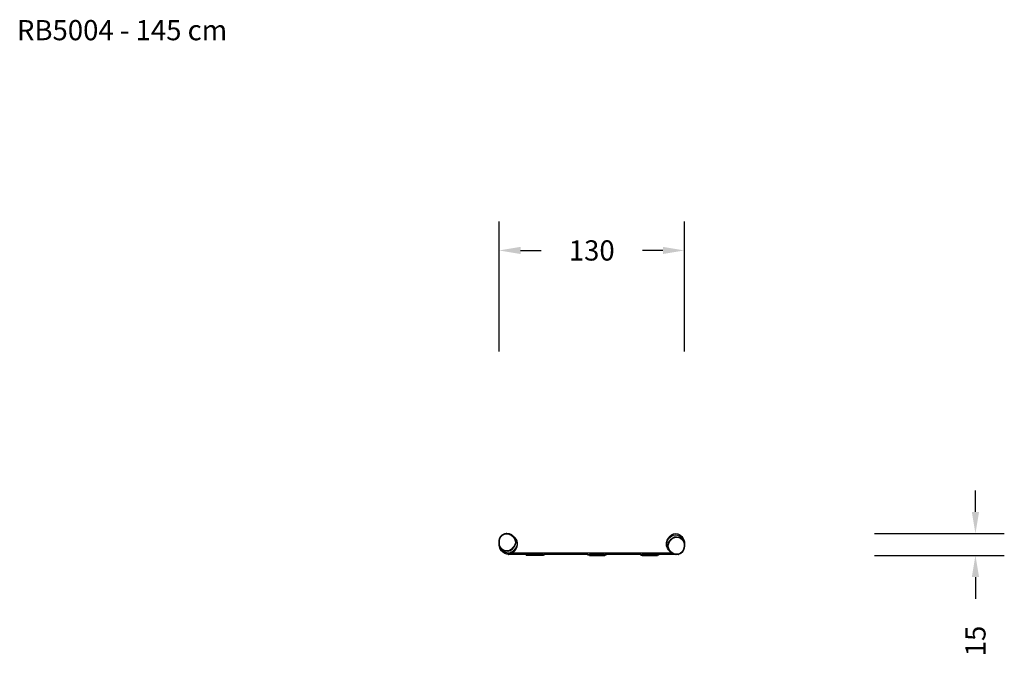
# Model space of a CAD drawing. Units: millimetres. Extents: x -112 to 571, y 155 to 596.
import ezdxf

# ---------------------------------------------------------------- set-up
doc = ezdxf.new("R2010")
doc.units = ezdxf.units.MM
doc.header["$LTSCALE"] = 45
doc.header["$PDSIZE"] = -1
doc.layers.add('VP-DIM', color=7, linetype='Continuous')
doc.layers.add('VP-EQ', color=7, linetype='Continuous', true_color=0x8a3492)
doc.dimstyles.get("Standard").update_dxf_attribs({"dimtxt": 14, "dimasz": 15, "dimexe": 20, "dimexo": 50, "dimgap": 20, "dimtad": 0, "dimdec": 0, "dimzin": 0, "dimdsep": 46, "dimtxsty": 'Standard', "dimcen": -0.001, "dimadec": 0, "dimazin": 0, "dimtfac": 1, "dimtdec": 4, "dimtofl": 0, "dimtmove": 0, "dimatfit": 3, "dimfxl": 70, "dimfxlon": 1, "dimtolj": 1, "dimtzin": 0, "dimarcsym": 0})

# ---------------------------------------------------------------- blocks, each defined once
blk = doc.blocks.new('RB5004_')
at = {"color": 0}
for p, q in [((221.51, 237.9), (222.73, 239)), ((222.73, 239), (224.19, 239.74)), ((222.9, 238.74), (224.28, 239.44)), ((224.19, 239.74), (225.79, 240.07)), ((224.33, 239.78), (224.19, 239.74)), ((224.28, 239.44), (225.8, 239.76)), ((224.33, 239.78), (225.92, 240.11)), ((225.79, 240.07), (227.47, 239.8)), ((225.8, 239.76), (227.4, 239.5)), ((225.92, 240.11), (227.6, 239.84)), ((227.4, 239.5), (228.88, 238.84)), ((227.47, 239.8), (229.03, 239.1)), ((227.6, 239.84), (229.15, 239.14)), ((229.03, 239.1), (230.35, 238.02)), ((229.15, 239.14), (230.47, 238.06)), ((339.14, 238.02), (340.23, 239.01)), ((340.23, 239.01), (341.48, 239.64)), ((341.4, 238.76), (342.72, 238.97)), ((341.48, 239.64), (342.8, 239.85)), ((342.72, 238.97), (344.34, 238.72)), ((342.8, 239.85), (344.42, 239.6)), ((344.42, 239.6), (345.91, 238.95)), ((345.91, 238.95), (347.19, 237.93)), ((220.56, 233.34), (220.62, 234.98)), ((220.72, 231.79), (220.56, 233.34)), ((220.62, 234.98), (220.95, 236.53)), ((220.84, 233.37), (220.89, 234.92)), ((220.98, 231.89), (220.84, 233.37)), ((220.89, 234.92), (221.2, 236.4)), ((220.95, 236.53), (221.51, 237.9)), ((221.2, 236.4), (221.74, 237.7)), ((221.74, 237.7), (222.9, 238.74)), ((228.88, 238.84), (230.13, 237.81)), ((230.13, 237.81), (231.03, 236.8)), ((230.35, 238.02), (231.29, 236.96)), ((231.3, 237.17), (230.47, 238.06)), ((231.66, 232.68), (231.01, 231.2)), ((231.03, 236.8), (231.64, 235.6)), ((231.96, 232.62), (231.27, 231.06)), ((231.29, 236.96), (231.94, 235.69)), ((231.3, 237.17), (232.24, 236.11)), ((231.64, 235.6), (231.92, 234.27)), ((231.92, 234.27), (231.66, 232.68)), ((231.94, 235.69), (232.23, 234.3)), ((232.23, 234.3), (231.96, 232.62)), ((232.24, 236.11), (232.88, 234.84)), ((232.88, 234.84), (233.17, 233.44)), ((233.09, 232.64), (232.9, 231.45)), ((233.17, 232.26), (232.9, 230.58)), ((233.17, 233.13), (233.09, 232.64)), ((233.09, 232.64), (233.17, 232.26)), ((233.17, 233.13), (233.17, 233.44)), ((336.62, 232.81), (336.59, 232.5)), ((336.74, 231.08), (336.59, 232.5)), ((336.62, 232.81), (336.74, 233.29)), ((336.7, 233.68), (337.12, 235.32)), ((336.74, 233.29), (336.7, 233.68)), ((336.74, 233.29), (337.04, 234.45)), ((337.04, 234.45), (337.88, 235.93)), ((337.12, 235.32), (337.96, 236.81)), ((337.47, 231.56), (337.89, 233.21)), ((337.78, 231.56), (338.18, 233.12)), ((337.88, 235.93), (339.07, 237.15)), ((337.89, 233.21), (338.73, 234.69)), ((337.96, 236.81), (339.14, 238.02)), ((338.18, 233.12), (338.97, 234.53)), ((338.73, 234.69), (339.92, 235.91)), ((338.97, 234.53), (340.1, 235.69)), ((339.07, 237.15), (340.15, 238.14)), ((339.92, 235.91), (341.01, 236.9)), ((340.1, 235.69), (341.14, 236.63)), ((340.15, 238.14), (341.4, 238.76)), ((341.01, 236.9), (342.25, 237.53)), ((341.14, 236.63), (342.32, 237.23)), ((342.1, 237.5), (342.25, 237.53)), ((342.25, 237.53), (343.58, 237.74)), ((342.32, 237.23), (343.58, 237.43)), ((343.58, 237.74), (345.19, 237.5)), ((343.58, 237.43), (345.11, 237.2)), ((344.34, 238.72), (345.84, 238.06)), ((345.11, 237.2), (346.54, 236.58)), ((345.19, 237.5), (346.69, 236.85)), ((345.84, 238.06), (347.11, 237.04)), ((346.54, 236.58), (347.75, 235.61)), ((346.69, 236.85), (347.48, 236.22)), ((347.08, 236.73), (347.48, 236.22)), ((347.84, 236.04), (347.11, 237.04)), ((347.19, 237.93), (347.93, 236.97)), ((347.48, 236.22), (347.97, 235.83)), ((347.75, 235.61), (348.5, 234.33)), ((347.93, 236.97), (348.71, 235.62)), ((347.97, 235.83), (348.76, 234.48)), ((348.5, 234.33), (348.89, 232.9)), ((348.71, 235.62), (349.12, 234.12)), ((348.76, 234.48), (349.12, 233.13)), ((348.89, 232.9), (348.89, 231.42)), ((349.12, 234.12), (349.12, 233.13)), ((349.12, 233.13), (349.17, 232.97)), ((349.17, 232.97), (349.17, 231.41)), ((220.74, 231.74), (220.72, 231.79)), ((220.84, 230.65), (220.74, 231.74)), ((221.27, 230.33), (220.74, 231.74)), ((221.39, 229.19), (220.84, 230.65)), ((221.5, 230.51), (220.98, 231.89)), ((222.17, 229.07), (221.27, 230.33)), ((222.3, 227.93), (221.39, 229.19)), ((222.37, 229.3), (221.5, 230.51)), ((222.61, 228.78), (222.17, 229.07)), ((222.3, 228.86), (223.12, 227.93)), ((223.12, 227.04), (222.3, 227.93)), ((223.67, 228.45), (222.37, 229.3)), ((223.12, 228.24), (222.61, 228.78)), ((223.54, 228.17), (222.61, 228.78)), ((224.48, 227.03), (223.12, 227.93)), ((224.49, 226.14), (223.12, 227.04)), ((225.1, 227.66), (223.54, 228.17)), ((225.14, 227.97), (223.67, 228.45)), ((226.04, 226.52), (224.48, 227.03)), ((226.04, 225.63), (224.49, 226.14)), ((226.73, 227.57), (225.1, 227.66)), ((226.69, 227.88), (225.14, 227.97)), ((227.67, 226.42), (226.04, 226.52)), ((226.85, 225.59), (226.04, 225.63)), ((227.93, 228.2), (226.69, 227.88)), ((228.03, 227.91), (226.73, 227.57)), ((226.85, 226.41), (227.15, 226.41)), ((226.85, 225.59), (226.85, 226.41)), ((226.85, 225.41), (226.85, 225.59)), ((226.85, 225.41), (227.15, 225.41)), ((227.15, 225.41), (227.15, 226.41)), ((227.15, 226.41), (229.84, 226.41)), ((239.42, 225.41), (227.15, 225.41)), ((228.96, 226.75), (227.67, 226.42)), ((229.05, 228.91), (227.93, 228.2)), ((228.03, 227.91), (229.21, 228.65)), ((228.15, 227.95), (228.03, 227.91)), ((230.15, 227.49), (228.96, 226.75)), ((229.99, 229.94), (229.05, 228.91)), ((230.2, 229.74), (229.21, 228.65)), ((230.15, 226.61), (229.84, 226.41)), ((292.97, 226.41), (229.84, 226.41)), ((231.01, 231.2), (229.99, 229.94)), ((231.14, 228.58), (230.15, 227.49)), ((231.14, 227.7), (230.15, 226.61)), ((231.27, 231.06), (230.2, 229.74)), ((232.21, 229.9), (231.14, 228.58)), ((232.21, 229.02), (231.14, 227.7)), ((232.9, 231.45), (232.21, 229.9)), ((232.9, 230.58), (232.21, 229.02)), ((239.42, 225.41), (239.42, 225.87)), ((239.42, 225.87), (240.68, 225.87)), ((239.42, 224.87), (239.42, 225.41)), ((240.68, 224.87), (240.68, 225.87)), ((251.29, 225.87), (240.68, 225.87)), ((251.29, 225.41), (251.56, 225.41)), ((251.56, 224.87), (251.56, 225.41)), ((251.56, 225.41), (251.97, 225.41)), ((251.97, 224.87), (251.97, 225.41)), ((282.21, 225.41), (251.97, 225.41)), ((282.21, 224.87), (282.21, 225.41)), ((282.21, 225.41), (283.21, 225.41)), ((283.21, 224.87), (283.21, 225.41)), ((292.97, 225.41), (283.21, 225.41)), ((292.97, 225.41), (292.97, 226.41)), ((294.03, 226.41), (292.97, 226.41)), ((292.97, 225.41), (294.03, 225.41)), ((294.03, 225.41), (294.03, 226.41)), ((340.11, 226.41), (294.03, 226.41)), ((294.03, 225.41), (294.08, 225.41)), ((294.08, 224.87), (294.08, 225.41)), ((294.75, 225.41), (294.08, 225.41)), ((294.75, 224.87), (294.75, 225.41)), ((318.78, 225.41), (294.75, 225.41)), ((318.78, 224.87), (318.78, 225.41)), ((318.78, 225.41), (319.16, 225.41)), ((319.16, 224.87), (319.16, 225.41)), ((319.16, 225.41), (319.46, 225.41)), ((319.46, 225.87), (330.05, 225.87)), ((330.05, 224.87), (330.05, 225.87)), ((330.05, 225.87), (331.24, 225.87)), ((331.24, 225.41), (331.24, 225.87)), ((331.24, 224.87), (331.24, 225.41)), ((342.25, 225.41), (331.24, 225.41)), ((337.26, 229.76), (336.74, 231.08)), ((338.1, 228.61), (337.26, 229.76)), ((337.63, 230.15), (337.47, 231.56)), ((338.15, 228.82), (337.63, 230.15)), ((337.93, 230.21), (337.78, 231.56)), ((338.42, 228.96), (337.93, 230.21)), ((338.1, 228.61), (338.84, 227.64)), ((338.99, 227.68), (338.15, 228.82)), ((339.22, 227.87), (338.42, 228.96)), ((340.05, 226.45), (338.84, 227.64)), ((340.2, 226.48), (338.99, 227.68)), ((340.37, 226.73), (339.22, 227.87)), ((340.11, 226.41), (340.05, 226.45)), ((341.53, 225.6), (340.11, 226.41)), ((341.68, 225.64), (340.2, 226.48)), ((341.78, 225.93), (340.37, 226.73)), ((342.25, 225.41), (341.53, 225.6)), ((343.33, 225.21), (341.68, 225.64)), ((343.35, 225.52), (341.78, 225.93)), ((343.17, 225.17), (342.25, 225.41)), ((344.79, 225.36), (343.17, 225.17)), ((344.96, 225.39), (343.33, 225.21)), ((344.89, 225.7), (343.35, 225.52)), ((344.79, 225.36), (344.96, 225.39)), ((346.34, 226.27), (344.89, 225.7)), ((346.48, 225.99), (344.96, 225.39)), ((347.59, 227.19), (346.34, 226.27)), ((347.8, 226.96), (346.48, 225.99)), ((348.25, 228.43), (347.59, 227.19)), ((347.8, 226.96), (347.59, 227.19)), ((348.49, 228.28), (347.8, 226.96)), ((348.69, 229.88), (348.25, 228.43)), ((348.96, 229.79), (348.49, 228.28)), ((348.89, 231.42), (348.69, 229.88)), ((349.17, 231.41), (348.96, 229.79)), ((239.42, 224.87), (240.68, 224.87)), ((251.15, 224.77), (240.4, 224.77)), ((251.56, 224.87), (240.68, 224.87)), ((251.56, 224.87), (251.97, 224.87)), ((283.21, 224.87), (282.21, 224.87)), ((283.18, 224.77), (293.93, 224.77)), ((283.21, 224.87), (294.08, 224.87)), ((294.75, 224.87), (294.08, 224.87)), ((318.78, 224.87), (319.16, 224.87)), ((319.16, 224.87), (330.05, 224.87)), ((319.76, 224.77), (330.41, 224.77)), ((331.24, 224.87), (330.05, 224.87))]:
    blk.add_line(p, q, dxfattribs=at)
blk = doc.blocks.new('*D1364')
at = {"layer": 'Defpoints', "color": 0}
for p in [(349.12, 436.11), (220.56, 233.34), (349.12, 233.13)]:
    blk.add_point(p, dxfattribs=at)
at = {"layer": 'VP-DIM', "color": 0, "lineweight": -2}
for p, q in [((220.56, 366.11), (220.56, 456.11)), ((349.12, 366.11), (349.12, 456.11)), ((235.56, 436.11), (249.68, 436.11)), ((334.12, 436.11), (320.01, 436.11))]:
    blk.add_line(p, q, dxfattribs=at)
at = {"layer": 'VP-DIM', "color": 0}
for points in [[(235.56, 438.61), (235.56, 433.61), (220.56, 436.11)], [(334.12, 433.61), (334.12, 438.61), (349.12, 436.11)]]:
    blk.add_solid(points, dxfattribs=at)
at = {"layer": 'VP-DIM', "color": 0, "insert": (284.84, 436.11), "char_height": 14, "attachment_point": 5}
blk.add_mtext('\\A1;130', dxfattribs=at)
blk = doc.blocks.new('*D1365')
at = {"layer": 'Defpoints', "color": 0}
for p in [(342.8, 239.85), (293.93, 224.77), (550.8, 224.77)]:
    blk.add_point(p, dxfattribs=at)
at = {"layer": 'VP-DIM', "color": 0, "lineweight": -2}
for p, q in [((550.8, 254.85), (550.8, 269.85)), ((480.8, 239.85), (570.8, 239.85)), ((480.8, 224.77), (570.8, 224.77)), ((550.8, 209.77), (550.8, 194.77))]:
    blk.add_line(p, q, dxfattribs=at)
at = {"layer": 'VP-DIM', "color": 0}
for points in [[(548.3, 254.85), (553.3, 254.85), (550.8, 239.85)], [(553.3, 209.77), (548.3, 209.77), (550.8, 224.77)]]:
    blk.add_solid(points, dxfattribs=at)
at = {"layer": 'VP-DIM', "color": 0, "insert": (550.8, 165.44), "char_height": 14, "attachment_point": 5, "rotation": 90}
blk.add_mtext('\\A1;15', dxfattribs=at)

msp = doc.modelspace()

# ---------------------------------------------------------------- block references
at = {"layer": 'VP-EQ', "color": 0}
msp.add_blockref('RB5004_', (0, 0), dxfattribs=at)

# ---------------------------------------------------------------- texts
at = {"layer": 'VP-DIM', "insert": (-113.59, 595.78), "char_height": 14, "width": 455.0322, "attachment_point": 1}
msp.add_mtext('{RB5004 - 145 cm}', dxfattribs=at)

# ---------------------------------------------------------------- dimensions: what is measured, and where the dimension line sits
at = {"layer": 'VP-DIM', "color": 0}
dim = msp.add_linear_dim(base=(349.12, 436.11), p1=(220.56, 233.34), p2=(349.12, 233.13), text='130', dimstyle='Standard', dxfattribs=at)
dim.commit()
dim.dimension.update_dxf_attribs({"geometry": '*D1364', "text_midpoint": (284.84, 436.11), "dimtype": 160})
dim = msp.add_linear_dim(base=(550.8, 224.77), p1=(342.8, 239.85), p2=(293.93, 224.77), angle=90, dimstyle='Standard', dxfattribs=at)
dim.commit()
dim.dimension.update_dxf_attribs({"geometry": '*D1365', "text_midpoint": (550.8, 165.44)})

doc.saveas('drawing.dxf')
